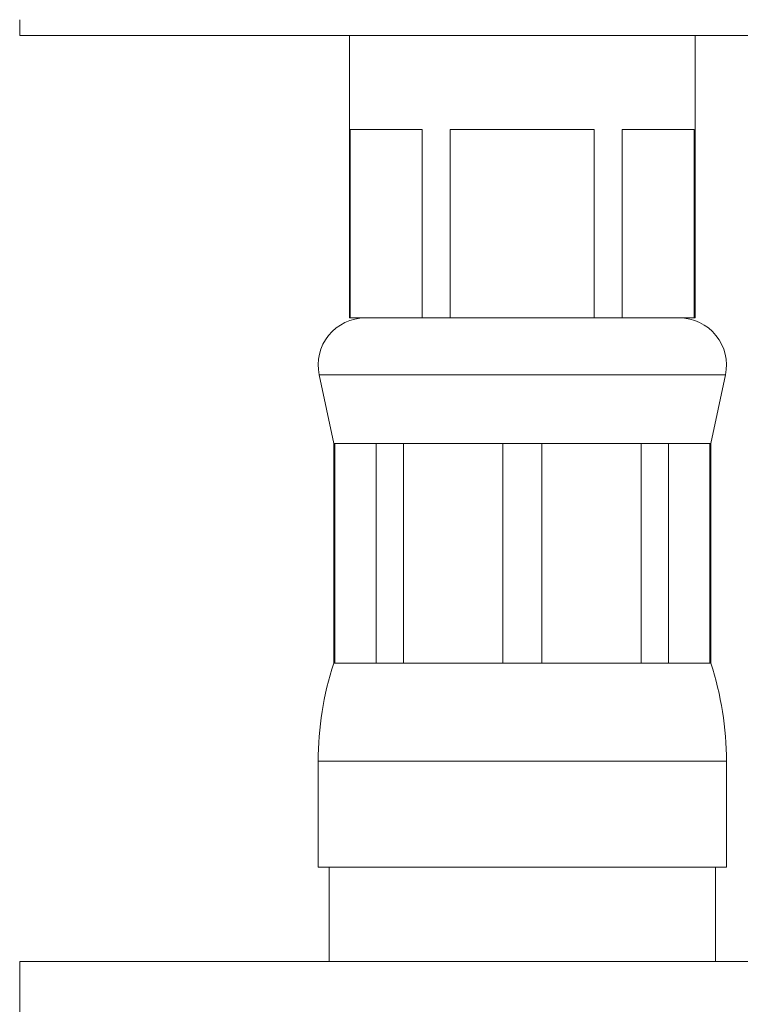
# Model space of a CAD drawing. Units: millimetres. Extents: x -383 to 945, y -780 to 916.
# Drawn here: x 674 to 697, y 107 to 138 of the extents above; entities that cross this region are included whole.
import ezdxf

# ---------------------------------------------------------------- set-up
doc = ezdxf.new("R2010")
doc.units = ezdxf.units.MM

msp = doc.modelspace()

# ---------------------------------------------------------------- linework, layer by layer
at = {"color": 7, "linetype": 'Continuous', "lineweight": 18}
for p, q in [((674.365, 137.97), (674.365, 137.47)), ((674.365, 137.47), (696.365, 137.47)), ((684.865, 137.47), (684.865, 128.47)), ((695.865, 128.47), (695.865, 137.47)), ((696.365, 137.47), (718.365, 137.47)), ((684.889, 134.47), (687.18, 134.47)), ((684.889, 128.47), (684.889, 134.47)), ((687.18, 134.47), (687.18, 128.47)), ((688.073, 134.47), (692.656, 134.47)), ((688.073, 128.47), (688.073, 134.47)), ((692.656, 134.47), (692.656, 128.47)), ((693.549, 134.47), (695.841, 134.47)), ((693.549, 128.47), (693.549, 134.47)), ((695.841, 134.47), (695.841, 128.47)), ((684.889, 128.47), (684.865, 128.47)), ((686.035, 128.47), (684.889, 128.47)), ((686.035, 128.47), (686.035, 128.47)), ((687.18, 128.47), (686.035, 128.47)), ((688.073, 128.47), (687.18, 128.47)), ((690.365, 128.47), (688.073, 128.47)), ((690.365, 128.47), (690.365, 128.47)), ((692.656, 128.47), (690.365, 128.47)), ((693.549, 128.47), (692.656, 128.47)), ((694.695, 128.47), (693.549, 128.47)), ((694.695, 128.47), (694.695, 128.47)), ((695.841, 128.47), (694.695, 128.47)), ((695.865, 128.47), (695.841, 128.47)), ((683.898, 126.656), (684.365, 124.47)), ((696.365, 124.47), (696.832, 126.656)), ((684.365, 124.47), (684.365, 117.47)), ((684.365, 124.47), (684.397, 124.47)), ((684.397, 124.47), (685.708, 124.47)), ((684.397, 117.47), (684.397, 124.47)), ((685.708, 124.47), (686.581, 124.47)), ((685.708, 124.47), (685.708, 117.47)), ((686.581, 124.47), (689.748, 124.47)), ((686.581, 117.47), (686.581, 124.47)), ((689.748, 124.47), (690.982, 124.47)), ((689.748, 124.47), (689.748, 117.47)), ((690.982, 124.47), (694.149, 124.47)), ((690.982, 117.47), (690.982, 124.47)), ((694.149, 124.47), (695.021, 124.47)), ((694.149, 124.47), (694.149, 117.47)), ((695.021, 124.47), (696.333, 124.47)), ((695.021, 117.47), (695.021, 124.47)), ((696.333, 124.47), (696.365, 124.47)), ((696.333, 124.47), (696.333, 117.47)), ((696.365, 117.47), (696.365, 124.47)), ((684.365, 117.47), (684.397, 117.47)), ((684.397, 117.47), (685.708, 117.47)), ((685.708, 117.47), (686.581, 117.47)), ((686.581, 117.47), (689.748, 117.47)), ((689.748, 117.47), (690.982, 117.47)), ((690.982, 117.47), (694.149, 117.47)), ((694.149, 117.47), (695.021, 117.47)), ((695.021, 117.47), (696.333, 117.47)), ((696.333, 117.47), (696.365, 117.47)), ((683.865, 114.347), (683.865, 110.97)), ((696.865, 110.97), (696.865, 114.347)), ((683.865, 110.97), (696.865, 110.97)), ((684.215, 110.97), (684.215, 107.97)), ((696.515, 107.97), (696.515, 110.97)), ((674.365, 107.97), (674.365, 105.97)), ((674.365, 107.97), (696.365, 107.97)), ((696.365, 107.97), (718.365, 107.97))]:
    msp.add_line(p, q, dxfattribs=at)
at = {"color": 8, "linetype": 'Continuous', "lineweight": 18}
for p, q in [((683.898, 126.656), (696.832, 126.656)), ((683.865, 114.347), (696.865, 114.347))]:
    msp.add_line(p, q, dxfattribs=at)
at = {"color": 7, "linetype": 'Continuous', "lineweight": 18}
for centre, radius, start, end in [((685.365, 126.97), 1.5, 90, 192.0531), ((695.365, 126.97), 1.5, 347.9469, 90), ((693.865, 114.347), 10, 161.8051, 180), ((686.865, 114.347), 10, 0, 18.1949)]:
    msp.add_arc(centre, radius, start, end, dxfattribs=at)

doc.saveas('drawing.dxf')
